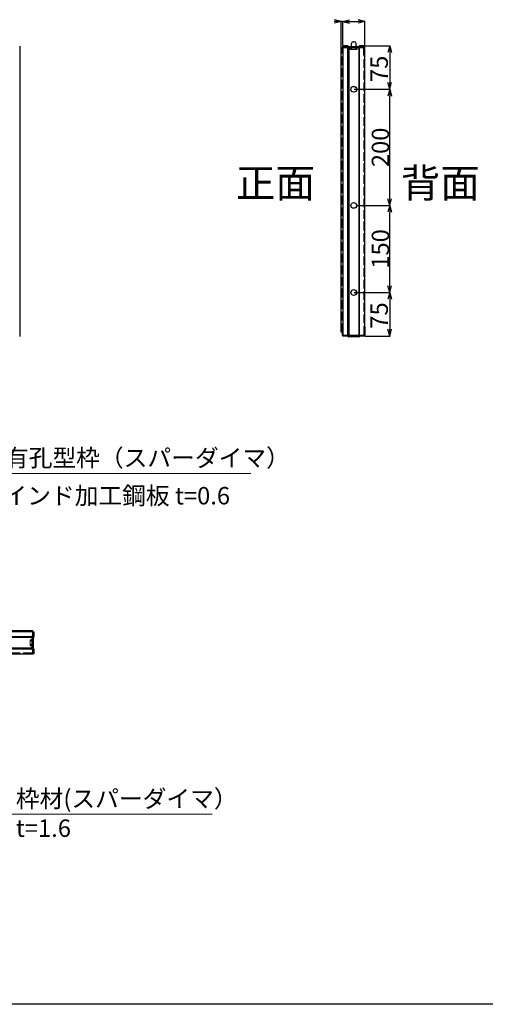
# Model space of a CAD drawing. Extents: x -13031 to 2630, y -13009 to 4698.
# Drawn here: x 169 to 972, y -10716 to -9019 of the extents above; entities that cross this region are included whole.
import ezdxf
from ezdxf.enums import TextEntityAlignment as Align

# ---------------------------------------------------------------- set-up
doc = ezdxf.new("R2010")
doc.units = 0
doc.header["$LTSCALE"] = 2.5
doc.header["$MEASUREMENT"] = 0
doc.linetypes.add('DOT', pattern=[8, 6, -2])
for name, color, linetype in [('GR1-1', 3, 'Continuous'), ('GR1-16', 3, 'Continuous'), ('SUNPO', 8, 'Continuous'), ('TEXT', 3, 'Continuous')]:
    doc.layers.add(name, color=color, linetype=linetype)
doc.styles.get("Standard").update_dxf_attribs({"font": 'romans.shx', "bigfont": 'bigfont.shx'})
doc.styles.add('STYLE1', font='BIGFONT.SHX', dxfattribs={"bigfont": 'BIGFONT.SHX'})
doc.dimstyles.new('FXDIMINFO', dxfattribs={"dimtxt": 12, "dimasz": 4, "dimexe": 1, "dimexo": 1, "dimgap": 1, "dimtad": 1, "dimdec": 4, "dimdsep": 46, "dimtxsty": 'STYLE1', "dimsah": 1, "dimcen": 2.5, "dimdle": 6, "dimclrd": 7, "dimclre": 7, "dimclrt": 7, "dimadec": 0, "dimazin": 0, "dimtfac": 1, "dimtdec": 4, "dimtmove": 2, "dimatfit": 3, "dimfxl": 1, "dimtolj": 1, "dimarcsym": 0})

# ---------------------------------------------------------------- blocks, each defined once
blk = doc.blocks.new('FXTIP_ARROW_S')
at = {"color": 0, "linetype": 'Continuous'}
for q in [(-1, 0), (-0.965926, 0.258819), (-0.965926, -0.258819)]:
    blk.add_line((0, 0), q, dxfattribs=at)
blk = doc.blocks.new('FXTIP_ARROW_E')
at = {"color": 0, "linetype": 'Continuous'}
for q in [(-1, 0), (-0.965926, 0.258819), (-0.965926, -0.258819)]:
    blk.add_line((0, 0), q, dxfattribs=at)
blk = doc.blocks.new('*D417')
at = {"layer": 'Defpoints', "color": 0, "lineweight": 0}
for p in [(750, -9139.4), (807.1, -9139.4), (750, -9339.4)]:
    blk.add_point(p, dxfattribs=at)
at = {"layer": 'GR1-16', "color": 7, "lineweight": -2}
for p, q in [((751, -9139.4), (808.1, -9139.4)), ((807.1, -9327.4), (807.1, -9151.4)), ((751, -9339.4), (808.1, -9339.4))]:
    blk.add_line(p, q, dxfattribs=at)
at = {"layer": 'GR1-16', "color": 7, "lineweight": -2, "xscale": 12, "yscale": 12, "zscale": 12}
for name, p, rotation in [('FXTIP_ARROW_E', (807.1, -9139.4), 90), ('FXTIP_ARROW_S', (807.1, -9339.4), 270)]:
    blk.add_blockref(name, p, dxfattribs=dict(at, rotation=rotation))
at = {"layer": 'GR1-16', "color": 7, "insert": (791.1, -9239.4), "char_height": 30, "attachment_point": 5, "rotation": 90, "style": 'STYLE1'}
blk.add_mtext('\\A1;200', dxfattribs=at)
blk = doc.blocks.new('*D418')
at = {"layer": 'Defpoints', "color": 0, "lineweight": 0}
for p in [(750, -9339.4), (807.1, -9339.4), (750, -9489.4)]:
    blk.add_point(p, dxfattribs=at)
at = {"layer": 'GR1-16', "color": 7, "lineweight": -2}
for p, q in [((751, -9339.4), (808.1, -9339.4)), ((807.1, -9477.4), (807.1, -9351.4)), ((751, -9489.4), (808.1, -9489.4))]:
    blk.add_line(p, q, dxfattribs=at)
at = {"layer": 'GR1-16', "color": 7, "lineweight": -2, "xscale": 12, "yscale": 12, "zscale": 12}
for name, p, rotation in [('FXTIP_ARROW_E', (807.1, -9339.4), 90), ('FXTIP_ARROW_S', (807.1, -9489.4), 270)]:
    blk.add_blockref(name, p, dxfattribs=dict(at, rotation=rotation))
at = {"layer": 'GR1-16', "color": 7, "insert": (791.1, -9414.4), "char_height": 30, "attachment_point": 5, "rotation": 90, "style": 'STYLE1'}
blk.add_mtext('\\A1;150', dxfattribs=at)

msp = doc.modelspace()

# ---------------------------------------------------------------- linework, layer by layer
at = {"color": 7, "linetype": 'Continuous', "lineweight": 0}
for p, q in [((192.10498, -10074.11622), (192.10498, -10072.51622)), ((187.30498, -10088.01622), (187.30498, -10098.21622))]:
    msp.add_line(p, q, dxfattribs=at)
at = {"color": 7, "linetype": 'Continuous'}
msp.add_line((2608.55965, -10715.79648), (-1386.34035, -10715.79648), dxfattribs=at)
at = {"layer": 'GR1-1', "color": 7, "linetype": 'Continuous'}
for p, q in [((744.04987, -9057.40864), (746.04987, -9057.40864)), ((170.03351, -9565.10864), (170.03351, -9065.10864)), ((723.44987, -9072.40864), (725.04987, -9072.40864)), ((723.44987, -9557.80864), (723.44987, -9072.40864)), ((725.04987, -9067.40864), (762.44987, -9067.40864)), ((725.04987, -9067.40864), (725.04987, -9072.40864)), ((726.04987, -9064.40864), (734.38713, -9064.40864)), ((726.04987, -9066.00864), (726.04987, -9064.40864)), ((726.04987, -9064.40864), (726.04987, -9564.40864)), ((734.54987, -9064.40864), (726.04987, -9064.40864)), ((734.54987, -9066.40864), (734.54987, -9064.40864)), ((755.54987, -9066.40864), (734.54987, -9066.40864)), ((734.99942, -9564.40864), (734.99942, -9066.40864)), ((735.5185, -9064.87727), (736.44987, -9065.80864)), ((736.44987, -9065.80864), (753.64987, -9065.80864)), ((736.44987, -9066.40864), (736.44987, -9564.40864)), ((741.04987, -9065.80864), (741.04987, -9060.40864)), ((749.04987, -9065.80864), (749.04987, -9060.40864)), ((753.64987, -9065.80864), (754.58124, -9064.87727)), ((753.64987, -9066.40864), (753.64987, -9564.40864)), ((755.10032, -9564.40864), (755.10032, -9066.40864)), ((755.54987, -9064.40864), (755.54987, -9066.40864)), ((762.44987, -9064.40864), (755.54987, -9064.40864)), ((764.04987, -9064.40864), (755.71261, -9064.40864)), ((764.04987, -9564.40864), (764.04987, -9064.40864)), ((764.04987, -9079.40864), (764.04987, -9066.00864)), ((764.04987, -9549.40864), (764.04987, -9562.80864)), ((725.04987, -9557.80864), (723.44987, -9557.80864)), ((725.04987, -9557.80864), (725.04987, -9562.80864)), ((725.04987, -9562.80864), (762.44987, -9562.80864)), ((726.04987, -9564.40864), (726.04987, -9562.80864)), ((734.38713, -9564.40864), (726.04987, -9564.40864)), ((737.54987, -9564.40864), (726.04987, -9564.40864)), ((735.3185, -9565.34001), (734.38713, -9564.40864)), ((753.64987, -9565.80864), (736.44987, -9565.80864)), ((737.54987, -9565.40864), (737.54987, -9564.40864)), ((752.54987, -9565.40864), (737.54987, -9565.40864)), ((752.54987, -9564.40864), (752.54987, -9565.40864)), ((764.04987, -9564.40864), (752.54987, -9564.40864)), ((754.78124, -9565.34001), (755.71261, -9564.40864)), ((762.44987, -9564.40864), (755.71261, -9564.40864)), ((192.10498, -10072.51622), (-804.69502, -10072.51622)), ((192.10498, -10074.11622), (-804.69502, -10074.11622)), ((192.10498, -10074.11622), (193.70498, -10074.11622)), ((192.10498, -10082.45348), (192.10498, -10074.11622)), ((192.10498, -10081.11622), (192.10498, -10074.11622)), ((193.70498, -10074.11622), (193.70498, -10082.45348)), ((190.70498, -10082.45348), (-804.69502, -10082.45348)), ((190.70498, -10083.90393), (-804.69502, -10083.90393)), ((190.70498, -10081.11622), (192.10498, -10081.11622)), ((190.70498, -10105.11622), (190.70498, -10081.11622)), ((190.70498, -10101.71622), (190.70498, -10084.51622)), ((191.17361, -10083.38485), (192.10498, -10082.45348)), ((193.23635, -10083.58485), (192.30498, -10084.51622)), ((192.30498, -10084.51622), (192.30498, -10101.71622)), ((190.70498, -10102.32851), (-804.69502, -10102.32851)), ((190.70498, -10103.77896), (-804.69502, -10103.77896)), ((192.10498, -10105.11622), (190.70498, -10105.11622)), ((191.17361, -10102.84759), (192.10498, -10103.77896)), ((192.10498, -10112.11622), (192.10498, -10103.77896)), ((192.10498, -10112.11622), (192.10498, -10105.11622)), ((192.30498, -10101.71622), (193.23635, -10102.64759)), ((193.70498, -10103.77896), (193.70498, -10112.11622)), ((-804.69502, -10112.11622), (192.10498, -10112.11622)), ((193.70498, -10112.11622), (192.10498, -10112.11622))]:
    msp.add_line(p, q, dxfattribs=at)
at = {"layer": 'GR1-1', "color": 7, "linetype": 'DOT'}
for p, q in [((725.04987, -9557.80864), (725.04987, -9072.40864)), ((734.38713, -9066.00864), (726.04987, -9066.00864)), ((735.3185, -9066.94001), (734.38713, -9066.00864)), ((753.64987, -9067.40864), (736.44987, -9067.40864)), ((739.44987, -9070.80864), (739.44987, -9067.40864)), ((750.64987, -9070.80864), (739.44987, -9070.80864)), ((741.04987, -9070.80864), (741.04987, -9067.40864)), ((749.04987, -9070.80864), (749.04987, -9067.40864)), ((750.64987, -9067.40864), (750.64987, -9070.80864)), ((754.78124, -9066.94001), (755.71261, -9066.00864)), ((762.44987, -9066.00864), (755.71261, -9066.00864)), ((762.44987, -9079.40864), (762.44987, -9066.00864)), ((762.44987, -9067.40864), (762.44987, -9562.80864)), ((764.04987, -9079.40864), (762.44987, -9079.40864)), ((762.44987, -9549.40864), (762.44987, -9562.80864)), ((764.04987, -9549.40864), (762.44987, -9549.40864)), ((726.04987, -9562.80864), (734.38713, -9562.80864)), ((735.5185, -9563.27727), (736.44987, -9564.20864)), ((736.44987, -9564.20864), (753.64987, -9564.20864)), ((753.64987, -9564.20864), (754.58124, -9563.27727)), ((755.71261, -9562.80864), (762.44987, -9562.80864)), ((187.30498, -10088.01622), (190.70498, -10088.01622)), ((190.70498, -10089.61622), (187.30498, -10089.61622)), ((190.70498, -10096.61622), (187.30498, -10096.61622)), ((190.70498, -10098.21622), (187.30498, -10098.21622)), ((-804.69502, -10110.51622), (192.10498, -10110.51622))]:
    msp.add_line(p, q, dxfattribs=at)
at = {"layer": 'GR1-1', "color": 7, "linetype": 'Continuous'}
for centre in [(745.04987, -9139.40864), (745.04987, -9339.40864), (745.04987, -9489.40864)]:
    msp.add_circle(centre, 5, dxfattribs=at)
for centre, radius, start, end in [((744.04987, -9060.40864), 3, 90, 180), ((746.04987, -9060.40864), 3, 0, 90), ((734.38713, -9066.00864), 1.6, 45, 90), ((755.71261, -9066.00864), 1.6, 90, 135), ((736.44987, -9564.20864), 1.6, 225, 270), ((753.64987, -9564.20864), 1.6, 270, 315), ((192.30498, -10084.51622), 1.6, 135, 180), ((192.10498, -10082.45348), 1.6, 315, 0), ((192.30498, -10101.71622), 1.6, 180, 225), ((192.10498, -10103.77896), 1.6, 0, 45)]:
    msp.add_arc(centre, radius, start, end, dxfattribs=at)
at = {"layer": 'GR1-1', "color": 7, "linetype": 'DOT'}
for centre, start, end in [((736.44987, -9065.80864), 225, 270), ((753.64987, -9065.80864), 270, 315), ((762.44987, -9066.00864), 0, 90), ((734.38713, -9564.40864), 45, 90), ((755.71261, -9564.40864), 90, 135), ((762.44987, -9562.80864), 270, 0)]:
    msp.add_arc(centre, 1.6, start, end, dxfattribs=at)
at = {"layer": 'GR1-16', "color": 7}
for p, q in [((723.44987, -9071.40864), (723.44987, -9021.55206)), ((726.04987, -9022.55206), (723.44987, -9022.55206)), ((726.04987, -9063.40864), (726.04987, -9021.55206)), ((726.04987, -9063.40864), (726.04987, -9021.55206)), ((738.04987, -9022.55206), (752.04987, -9022.55206)), ((764.04987, -9063.40864), (764.04987, -9021.55206)), ((765.04987, -9064.40864), (808.1059, -9064.40864)), ((807.1059, -9076.40864), (807.1059, -9127.40864)), ((746.04987, -9139.40864), (808.1059, -9139.40864)), ((746.04987, -9489.40864), (808.1059, -9489.40864)), ((807.1059, -9501.40864), (807.1059, -9552.40864)), ((765.04987, -9564.40864), (808.1059, -9564.40864))]:
    msp.add_line(p, q, dxfattribs=at)
at = {"layer": 'SUNPO', "color": 7, "lineweight": 9}
for p, q in [((45.83864, -9801.28022), (567.58636, -9801.28022)), ((146.52543, -10388.44551), (500.95457, -10388.44551))]:
    msp.add_line(p, q, dxfattribs=at)

# ---------------------------------------------------------------- block references
at = {"layer": 'GR1-16', "color": 7, "xscale": 12, "yscale": 12, "zscale": 12}
for p in [(723.44987, -9022.55206), (764.04987, -9022.55206)]:
    msp.add_blockref('FXTIP_ARROW_E', p, dxfattribs=at)
for name, p, rotation in [('FXTIP_ARROW_S', (726.04987, -9022.55206), 180), ('FXTIP_ARROW_S', (726.04987, -9022.55206), 180), ('FXTIP_ARROW_S', (807.1059, -9064.40864), 90), ('FXTIP_ARROW_E', (807.1059, -9139.40864), 270), ('FXTIP_ARROW_S', (807.1059, -9489.40864), 90), ('FXTIP_ARROW_E', (807.1059, -9564.40864), 270)]:
    msp.add_blockref(name, p, dxfattribs=dict(at, rotation=rotation))

# ---------------------------------------------------------------- texts
at = {"layer": 'GR1-16', "color": 7, "char_height": 30, "attachment_point": 5, "rotation": 90}
for insert in [(788.90567, -9104.08967), (788.90567, -9529.08967)]:
    msp.add_mtext('\\A1;75', dxfattribs=dict(at, insert=insert))
at = {"layer": 'TEXT', "color": 7, "lineweight": 15}
for s, p in [('正面', (610.10644, -9300.88805)), ('背面', (894.30495, -9300.88805))]:
    msp.add_text(s, height=50, dxfattribs=at).set_placement(p, align=Align.MIDDLE_CENTER)
for s, p in [('鋼製有孔型枠（スパーダイマ） ', (62.00997, -9789.34187)), ('ブラインド加工鋼板 t=0.6', (59.37776, -9854.56076)), ('枠材(スパーダイマ）', (162.69677, -10376.50716)), ('t=1.6', (162.69677, -10427.3735))]:
    msp.add_text(s, height=30, dxfattribs=at).set_placement(p)

# ---------------------------------------------------------------- dimensions: what is measured, and where the dimension line sits
at = {"layer": 'GR1-16', "color": 7}
for p1, p2, picture, middle in [((750.04987, -9339.40864), (750.04987, -9139.40864), '*D417', (791.1059, -9239.40864)), ((750.04987, -9489.40864), (750.04987, -9339.40864), '*D418', (791.1059, -9414.40864))]:
    dim = msp.add_aligned_dim(p1=p1, p2=p2, distance=-57.05603, dimstyle='FXDIMINFO', override={"dimtxt": 30, "dimasz": 12, "dimblk1": 'FXTIP_ARROW_S', "dimblk2": 'FXTIP_ARROW_E'}, dxfattribs=at)
    dim.commit()
    dim.dimension.update_dxf_attribs({"geometry": picture, "text_midpoint": middle})

doc.saveas('drawing.dxf')
